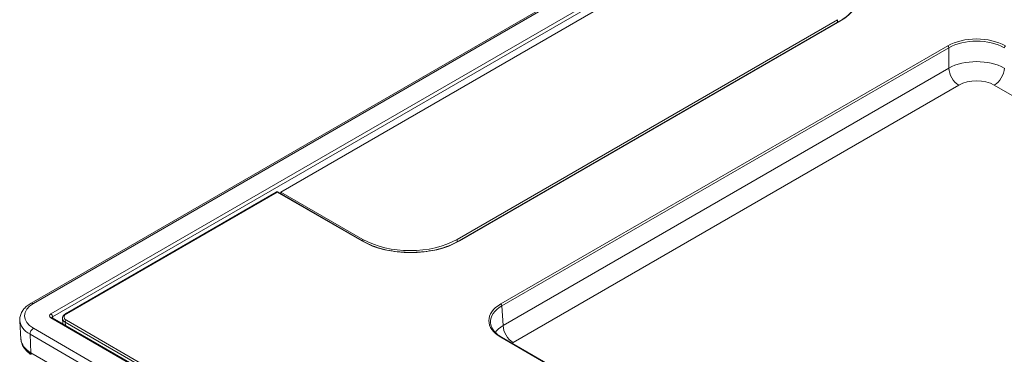
# Model space of a CAD drawing. Units: inches. Extents: x 0 to 17, y 0 to 11.
# Drawn here: x 2.2 to 3.8, y 9 to 9.5 of the extents above; entities that cross this region are included whole.
import ezdxf

# ---------------------------------------------------------------- set-up
doc = ezdxf.new("R2010")
doc.units = ezdxf.units.IN
doc.header["$MEASUREMENT"] = 0
doc.layers.add('Visible (ANSI)', color=7, linetype='Continuous', lineweight=18)
doc.layers.add('Visible Narrow (ANSI)', color=7, linetype='Continuous', lineweight=18)

msp = doc.modelspace()

# ---------------------------------------------------------------- linework, layer by layer
at = {"layer": 'Visible (ANSI)'}
for p, q in [((3.7344, 9.9153), (2.2318, 9.0478)), ((3.3847, 9.6606), (2.6295, 9.2246)), ((2.91, 9.1494), (3.5151, 9.4987)), ((2.9131, 9.1469), (3.5183, 9.4964)), ((2.2867, 9.0311), (2.622, 9.2246)), ((2.624, 9.2248), (2.624, 9.2248)), ((2.624, 9.2248), (2.7588, 9.1469)), ((2.6295, 9.2246), (2.6294, 9.2216)), ((2.6295, 9.2246), (2.7599, 9.1494)), ((3.0738, 8.558), (2.2653, 9.0248)), ((2.2158, 8.9899), (2.2139, 9.02)), ((2.2818, 9.0235), (2.2822, 9.015)), ((3.9886, 8.4117), (2.9806, 8.9937)), ((2.2308, 8.9663), (2.2243, 8.9726))]:
    msp.add_line(p, q, dxfattribs=at)
msp.add_ellipse((2.6233, 9.2221), major_axis=(-0.00059, -0.00282), ratio=0.962575, start_param=3.782007, end_param=3.854188, dxfattribs=at)
at = {"layer": 'Visible (ANSI)', "extrusion": (0, 0, -1)}
msp.add_ellipse((2.8349, 9.1927), major_axis=(-0.1061, 0), ratio=0.57735, start_param=3.926991, end_param=5.497787, dxfattribs=at)
at = {"layer": 'Visible (ANSI)'}
for points, knots in [([(3.5183, 9.4964), (3.5224, 9.4987), (3.5261, 9.5012), (3.5327, 9.5065), (3.5357, 9.5093), (3.5408, 9.5151), (3.543, 9.5181), (3.5465, 9.5243), (3.5478, 9.5274), (3.5495, 9.5338), (3.5499, 9.537), (3.5499, 9.5402)], [3.1415927, 3.1415927, 3.1415927, 3.1415927, 3.2986723, 3.2986723, 3.4557519, 3.4557519, 3.6128316, 3.6128316, 3.7699112, 3.7699112, 3.9269908, 3.9269908, 3.9269908, 3.9269908]), ([(2.6221, 9.2247), (2.6224, 9.2249), (2.6227, 9.2249), (2.6232, 9.225), (2.6233, 9.225), (2.6236, 9.2249), (2.6237, 9.2249), (2.6239, 9.2248), (2.6239, 9.2248), (2.624, 9.2248)], [0, 0, 0, 0, 0.00947873, 0.00947873, 0.01383249, 0.01383249, 0.01837963, 0.01837963, 0.01957996, 0.01957996, 0.01957996, 0.01957996]), ([(2.7588, 9.1469), (2.7668, 9.1423), (2.7761, 9.1384), (2.7965, 9.1324), (2.8075, 9.1303), (2.8301, 9.1283), (2.8417, 9.1283), (2.8643, 9.1303), (2.8753, 9.1324), (2.8957, 9.1384), (2.905, 9.1423), (2.9131, 9.1469)], [1.570796, 1.570796, 1.570796, 1.570796, 1.884956, 1.884956, 2.199115, 2.199115, 2.513274, 2.513274, 2.827433, 2.827433, 3.141593, 3.141593, 3.141593, 3.141593]), ([(2.2318, 9.0478), (2.2296, 9.0465), (2.2275, 9.0451), (2.2238, 9.0421), (2.2221, 9.0405), (2.2191, 9.037), (2.2178, 9.0351), (2.2157, 9.031), (2.2149, 9.0289), (2.2139, 9.0245), (2.2138, 9.0223), (2.2139, 9.02)], [3.1415927, 3.1415927, 3.1415927, 3.1415927, 3.3060856, 3.3060856, 3.4705785, 3.4705785, 3.6350714, 3.6350714, 3.7995643, 3.7995643, 3.9640572, 3.9640572, 3.9640572, 3.9640572]), ([(2.2653, 9.0248), (2.2652, 9.0249), (2.2651, 9.0249), (2.2649, 9.0251), (2.2649, 9.0251), (2.2648, 9.0251), (2.2648, 9.0251), (2.2648, 9.0251)], [-0.7840286, -0.7840286, -0.7840286, -0.7840286, -0.6376663, -0.6376663, -0.4913039, -0.4913039, -0.4047984, -0.4047984, -0.4047984, -0.4047984]), ([(2.2818, 9.0235), (2.2818, 9.0241), (2.2819, 9.0248), (2.2822, 9.026), (2.2824, 9.0266), (2.283, 9.0277), (2.2833, 9.0282), (2.2842, 9.0291), (2.2846, 9.0296), (2.2856, 9.0304), (2.2862, 9.0308), (2.2867, 9.0311)], [0.2952479, 0.2952479, 0.2952479, 0.2952479, 0.4575915, 0.4575915, 0.6199351, 0.6199351, 0.7822788, 0.7822788, 0.9446224, 0.9446224, 1.106966, 1.106966, 1.106966, 1.106966]), ([(2.9629, 9.0169), (2.963, 9.0152), (2.9633, 9.0136), (2.9644, 9.0103), (2.9651, 9.0086), (2.9671, 9.0054), (2.9683, 9.0038), (2.9711, 9.0007), (2.9727, 8.9992), (2.9764, 8.9963), (2.9784, 8.995), (2.9806, 8.9937)], [0.0348641, 0.0348641, 0.0348641, 0.0348641, 0.1848491, 0.1848491, 0.3348341, 0.3348341, 0.4848192, 0.4848192, 0.6348042, 0.6348042, 0.7847892, 0.7847892, 0.7847892, 0.7847892]), ([(2.2158, 8.9899), (2.2159, 8.9886), (2.2161, 8.9873), (2.2167, 8.9848), (2.2171, 8.9836), (2.2181, 8.9812), (2.2187, 8.98), (2.22, 8.9778), (2.2208, 8.9767), (2.2225, 8.9746), (2.2234, 8.9736), (2.2243, 8.9726)], [3.9640572, 3.9640572, 3.9640572, 3.9640572, 4.0628661, 4.0628661, 4.161675, 4.161675, 4.2604839, 4.2604839, 4.3592928, 4.3592928, 4.4581017, 4.4581017, 4.4581017, 4.4581017])]:
    msp.add_open_spline(points, degree=3, knots=knots, dxfattribs=at)
at = {"layer": 'Visible Narrow (ANSI)'}
for p, q in [((2.2355, 9.0474), (3.7381, 9.9149)), ((3.767, 9.8988), (2.2634, 9.0307)), ((2.2661, 9.0263), (3.7696, 9.8944)), ((2.9137, 9.1469), (3.519, 9.4963)), ((3.5151, 9.4946), (3.5151, 9.4987)), ((3.6904, 9.4571), (2.9794, 9.0466)), ((2.9811, 9.0436), (3.6922, 9.4541)), ((3.6922, 9.4541), (3.6922, 9.4217)), ((3.6922, 9.4217), (2.983, 9.0123)), ((2.9989, 8.9854), (3.7081, 9.3948)), ((3.7646, 9.3948), (4.7707, 8.8139)), ((2.288, 9.031), (2.6235, 9.2246)), ((2.6235, 9.2246), (2.7581, 9.1469)), ((2.7599, 9.1463), (2.7599, 9.1494)), ((2.91, 9.1453), (2.91, 9.1494)), ((2.983, 9.0123), (2.9811, 9.0436)), ((2.2634, 9.0246), (3.0727, 8.5574)), ((2.2663, 9.0243), (2.2661, 9.0263)), ((2.2865, 9.0126), (2.2862, 9.0176)), ((2.2862, 9.0176), (2.786, 8.7291)), ((2.7878, 8.7322), (2.288, 9.0208)), ((2.2302, 8.9984), (2.2316, 8.9691)), ((2.2302, 8.9984), (4.0068, 7.9727)), ((4.0121, 7.9822), (2.2355, 9.0079)), ((2.9794, 8.9936), (3.9874, 8.4116)), ((4.0082, 7.9433), (2.2316, 8.9691))]:
    msp.add_line(p, q, dxfattribs=at)
for centre, major_axis, ratio, start_param, end_param in [((3.4412, 9.5413), (0.11, 0), 0.57735, 5.497787, 7.068583), ((3.519, 9.4953), (-0.00063, 0.00108), 0.57735, 5.497787, 6.283185), ((3.7363, 9.4305), (-0.065, 0), 0.578054, 3.9276, 5.497178), ((3.7823, 9.4551), (-0.00125, -0.00217), 0.57735, 3.926991, 5.462881), ((3.7363, 9.3968), (-0.0625, 0), 0.563049, 3.9276, 5.497178), ((2.8359, 9.1918), (0.11, 0), 0.57735, 3.926991, 5.497787), ((2.9137, 9.1459), (-0.00062, 0.00108), 0.57735, 5.497787, 6.283185), ((3.0254, 9.0201), (-0.0651, 0), 0.576647, 5.498396, 7.067974), ((2.2687, 9.0277), (-0.00752, 0), 0.575771, 5.499157, 7.067214), ((2.2634, 9.0216), (0.00187, 0.00325), 0.57735, 0, 0.785398), ((2.288, 9.0289), (-0.00125, 0.00217), 0.57735, 5.497787, 6.283185), ((2.2697, 9.0212), (-0.0558, 0), 0.57735, 0.037066, 0.785398), ((2.2968, 9.0238), (-0.015, -0.0001), 0.57877, 0.021938, 0.780407), ((2.288, 9.0187), (-0.00125, -0.00217), 0.57735, 3.926991, 5.532694), ((3.0273, 8.9874), (-0.0625, -0.0014), 0.576971, 5.485859, 5.844077), ((2.9989, 9.0037), (0.0113, -0.0195), 0.57735, 3.961897, 5.497787), ((2.2355, 9.0018), (-0.00375, -0.0065), 0.57735, 3.926991, 5.550147), ((2.2697, 8.988), (0.0526, 0), 0.57735, 3.672704, 3.926991)]:
    msp.add_ellipse(centre, major_axis=major_axis, ratio=ratio, start_param=start_param, end_param=end_param, dxfattribs=at)
at = {"layer": 'Visible Narrow (ANSI)', "extrusion": (0, 0, -1)}
for centre, major_axis, ratio, start_param, end_param in [((3.7363, 9.4285), (0.0625, 0), 0.579721, 3.9276, 5.497178), ((3.6904, 9.4551), (0.00125, -0.00217), 0.57735, 3.926991, 5.462881), ((3.7081, 9.4131), (-0.0112, 0.0195), 0.57735, 3.926991, 5.462881), ((3.7646, 9.4131), (-0.0113, -0.0195), 0.57735, 3.961897, 5.497787), ((3.7363, 9.3784), (0.04, 0), 0.578054, 3.9276, 5.497178), ((2.6226, 9.2221), (0.00036, 0.00275), 0.704382, 5.786813, 5.86678), ((2.6227, 9.2236), (-0.00053, 0.0011), 0.377593, 6.21269, 6.283185), ((2.6234, 9.2237), (0.0006, 0.00107), 0.695021, 5.501096, 6.283185), ((2.7581, 9.1459), (0.00063, 0.00108), 0.57735, 5.497787, 6.283185), ((2.2697, 9.0277), (-0.0483, 0), 0.57735, 5.497787, 7.068583), ((2.2355, 9.0413), (-0.00375, 0.0065), 0.57735, 0, 0.785398), ((3.0254, 9.018), (-0.0626, 0.0002), 0.576589, 6.246932, 7.066585), ((2.9794, 9.0446), (0.00125, -0.00217), 0.57735, 3.926991, 5.462881), ((2.2634, 9.0277), (0.00187, -0.00325), 0.57735, 3.926991, 5.445427), ((2.2687, 9.0246), (-0.00378, 0.00034), 0.569614, 0.031995, 0.733471), ((2.2968, 9.0259), (-0.0125, 0), 0.576999, 5.498548, 7.068735), ((2.9794, 8.9915), (0.00125, 0.00217), 0.57735, 5.497787, 6.283185), ((2.2697, 8.9911), (-0.0539, 0), 0.57735, 5.497787, 6.246119), ((3.0273, 8.969), (-0.04, 0), 0.576647, 0.715652, 0.784789), ((2.2365, 8.9722), (-0.0035, -0.00606), 0.57735, 0.163825, 0.733038)]:
    msp.add_ellipse(centre, major_axis=major_axis, ratio=ratio, start_param=start_param, end_param=end_param, dxfattribs=at)
at = {"layer": 'Visible Narrow (ANSI)'}
for points, knots in [([(2.6221, 9.2247), (2.6222, 9.2248), (2.6224, 9.2248), (2.6226, 9.2248), (2.6227, 9.2249), (2.6229, 9.2249), (2.623, 9.2248), (2.6231, 9.2248), (2.6232, 9.2248), (2.6233, 9.2248)], [0, 0, 0, 0, 0.25, 0.25, 0.5, 0.5, 0.75, 0.75, 1, 1, 1, 1]), ([(2.6233, 9.2248), (2.6233, 9.2247), (2.6233, 9.2247), (2.6233, 9.2247), (2.6233, 9.2247), (2.6234, 9.2247), (2.6234, 9.2247), (2.6235, 9.2246)], [-0.001350303, -0.001350303, -0.001350303, -0.001350303, -0.001205971, -0.001205971, -0.000601705, -0.000601705, 0.000162525, 0.000162525, 0.000162525, 0.000162525]), ([(2.6235, 9.2246), (2.6236, 9.2247), (2.6237, 9.2248), (2.6238, 9.2248), (2.6239, 9.2248), (2.624, 9.2248), (2.624, 9.2248), (2.624, 9.2248)], [-0.000162525, -0.000162525, -0.000162525, -0.000162525, 0.000601705, 0.000601705, 0.001205971, 0.001205971, 0.001237436, 0.001237436, 0.001237436, 0.001237436])]:
    msp.add_open_spline(points, degree=3, knots=knots, dxfattribs=at)

doc.saveas('drawing.dxf')
